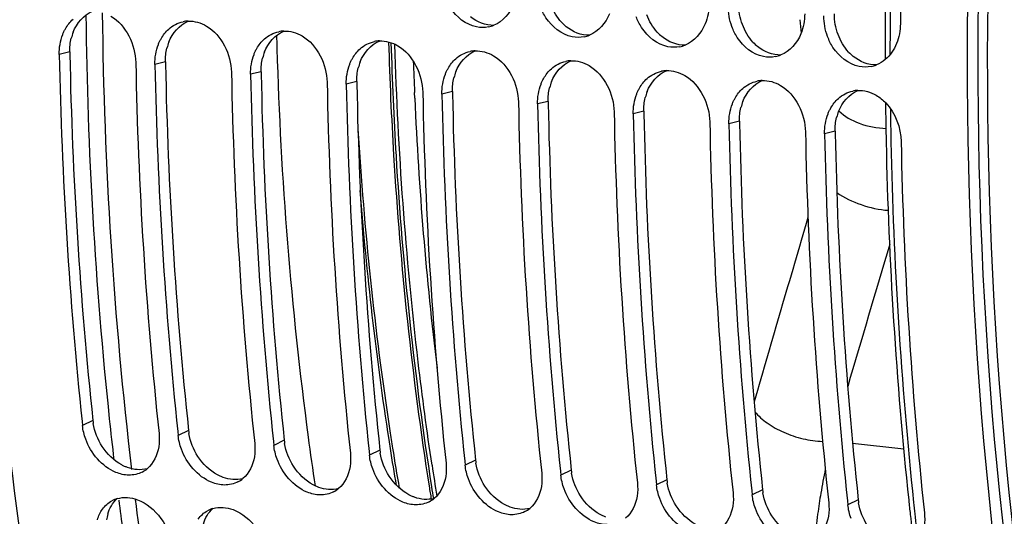
# Model space of a CAD drawing. Units: millimetres. Extents: x 0 to 594, y 0 to 420.
# Drawn here: x 190 to 200, y 60 to 65 of the extents above; entities that cross this region are included whole.
import ezdxf

# ---------------------------------------------------------------- set-up
doc = ezdxf.new("R2010")
doc.units = ezdxf.units.MM
doc.header["$LTSCALE"] = 32.67
doc.layers.get('0').update_dxf_attribs({"linetype": 'CONTINUOUS'})
doc.layers.add('AXES', color=7, linetype='CONTINUOUS')
doc.layers.add('SOLIDES', color=7, linetype='CONTINUOUS')

msp = doc.modelspace()

# ---------------------------------------------------------------- linework, layer by layer
at = {"color": 9, "linetype": 'CONTINUOUS'}
for p, q in [((190.540031, 64.495582), (190.429097, 64.468269)), ((191.547493, 64.391353), (191.43656, 64.36404)), ((192.554955, 64.287123), (192.444022, 64.259811)), ((193.562417, 64.182894), (193.451484, 64.155582)), ((194.569879, 64.078665), (194.458946, 64.051353)), ((195.577341, 63.974436), (195.466408, 63.947123)), ((196.584804, 63.870207), (196.473871, 63.842894)), ((197.592266, 63.765978), (197.481333, 63.738665)), ((198.599728, 63.661748), (198.488795, 63.634436)), ((190.78318, 60.614729), (190.673861, 60.561659)), ((191.790643, 60.5105), (191.681323, 60.45743)), ((192.798105, 60.406271), (192.688785, 60.3532)), ((193.805567, 60.302042), (193.696248, 60.248971)), ((194.813029, 60.197813), (194.70371, 60.144742)), ((195.820491, 60.093583), (195.711172, 60.040513)), ((196.827954, 59.989354), (196.718634, 59.936284)), ((197.835416, 59.885125), (197.726096, 59.832055)), ((198.842878, 59.780896), (198.733559, 59.727826))]:
    msp.add_line(p, q, dxfattribs=at)
at = {"color": 3, "linetype": 'CONTINUOUS'}
for p, q in [((190.540031, 64.495582), (190.540518, 64.47095)), ((191.547493, 64.391353), (191.54798, 64.36672)), ((192.554955, 64.287123), (192.555443, 64.262491)), ((193.562417, 64.182894), (193.562905, 64.158262)), ((194.569879, 64.078665), (194.570367, 64.054033)), ((195.577341, 63.974436), (195.577829, 63.949804)), ((196.584804, 63.870207), (196.585291, 63.845575)), ((197.592266, 63.765978), (197.592753, 63.741345)), ((198.599728, 63.661748), (198.600216, 63.637116))]:
    msp.add_line(p, q, dxfattribs=at)
at = {"color": 7, "linetype": 'CONTINUOUS'}
for p, q in [((190.669447, 60.603047), (190.673861, 60.561659)), ((191.67696, 60.498337), (191.681323, 60.45743)), ((192.684422, 60.394108), (192.688785, 60.3532)), ((193.691884, 60.289879), (193.696248, 60.248971)), ((194.699346, 60.18565), (194.70371, 60.144742)), ((195.706809, 60.081421), (195.711172, 60.040513)), ((196.714271, 59.977191), (196.718634, 59.936284)), ((197.721733, 59.872962), (197.726096, 59.832055)), ((198.729195, 59.768733), (198.733559, 59.727826))]:
    msp.add_line(p, q, dxfattribs=at)
for centre, radius, start, end in [((247.344316, 64.449387), 48.058543, 174.8165634, 179.5909119), ((191.800395, 64.502213), 0.317562, 92.5501311, 102.2928105), ((192.807858, 64.397983), 0.317562, 92.5501311, 102.2928105), ((194.88353, 65.078667), 0.326811, 281.3982041, 292.05385), ((193.81532, 64.293754), 0.317562, 92.5501311, 102.2928105), ((195.890992, 64.974438), 0.326811, 281.3982041, 292.05385), ((194.822782, 64.189525), 0.317562, 92.5501311, 102.2928105), ((196.898455, 64.870209), 0.326811, 281.3982041, 292.05385), ((235.653276, 65.340339), 45.232586, 181.1047122, 186.0117163), ((195.830244, 64.085296), 0.317562, 92.5501311, 102.2928105), ((197.905917, 64.765979), 0.326811, 281.3982041, 292.05385), ((235.865707, 65.220189), 44.638456, 181.0722173, 186.0979982), ((236.660554, 65.236103), 45.232401, 181.1047083, 186.0123448), ((196.837706, 63.981067), 0.317562, 92.5501311, 102.2928105), ((198.913379, 64.66175), 0.326811, 281.3982041, 292.05385), ((236.873169, 65.11596), 44.638456, 181.0722173, 186.0979982), ((237.668016, 65.131874), 45.232401, 181.1047083, 186.0123448), ((197.845169, 63.876838), 0.317562, 92.5501311, 102.2928105), ((237.880632, 65.01173), 44.638456, 181.0722173, 186.0979982), ((238.675478, 65.027645), 45.232401, 181.1047083, 186.0123448), ((198.852631, 63.772609), 0.317562, 92.5501311, 102.2928105), ((238.888094, 64.907501), 44.638456, 181.0722173, 186.0979982), ((239.68294, 64.923415), 45.232401, 181.1047083, 186.0123448), ((239.895556, 64.803272), 44.638456, 181.0722173, 186.0979982), ((240.690402, 64.819186), 45.232401, 181.1047083, 186.0123448), ((240.903018, 64.699043), 44.638456, 181.0722173, 186.0979982), ((241.697865, 64.714957), 45.232401, 181.1047083, 186.0123448), ((241.91048, 64.594814), 44.638456, 181.0722173, 186.0979982), ((242.705327, 64.610728), 45.232401, 181.1047083, 186.0123448), ((242.917942, 64.490585), 44.638456, 181.0722173, 186.0979982), ((243.712789, 64.506499), 45.232401, 181.1047083, 186.0123448), ((243.925405, 64.386356), 44.638456, 181.0722173, 186.0979982), ((191.16872, 60.334266), 0.294062, 297.1508756, 309.3136434), ((192.176182, 60.230037), 0.294062, 297.1508756, 309.3136434), ((193.183644, 60.125808), 0.294062, 297.1508756, 309.3136434), ((191.122221, 59.510029), 0.294283, 106.1964602, 118.111722), ((194.191106, 60.021579), 0.294062, 297.1508756, 309.3136434), ((192.129683, 59.4058), 0.294283, 106.1964602, 118.111722), ((195.198568, 59.91735), 0.294062, 297.1508756, 309.3136434)]:
    msp.add_arc(centre, radius, start, end, dxfattribs=at)
at = {"color": 3, "linetype": 'CONTINUOUS'}
for centre, radius, start, end in [((196.071067, 65.132813), 0.479589, 222.8505922, 230.9502693), ((191.057259, 64.516214), 0.516262, 158.8038352, 166.2515742), ((197.078529, 65.028584), 0.479589, 222.8505922, 230.9502693), ((192.064721, 64.411985), 0.516262, 158.8038352, 166.2515742), ((198.085991, 64.924355), 0.479589, 222.8505922, 230.9502693), ((193.072183, 64.307756), 0.516262, 158.8038352, 166.2515742), ((199.093453, 64.820126), 0.479589, 222.8505922, 230.9502693), ((235.438597, 65.360528), 44.906891, 181.1350687, 186.0663948), ((194.079646, 64.203527), 0.516262, 158.8038352, 166.2515742), ((236.446059, 65.256298), 44.906891, 181.1350687, 186.0663948), ((195.087108, 64.099297), 0.516262, 158.8038352, 166.2515742), ((237.453522, 65.152069), 44.906891, 181.1350687, 186.0663948), ((238.460984, 65.04784), 44.906891, 181.1350687, 186.0663948), ((196.09457, 63.995068), 0.516262, 158.8038352, 166.2515742), ((239.468446, 64.943611), 44.906891, 181.1350687, 186.0663948), ((197.102032, 63.890839), 0.516262, 158.8038352, 166.2515742), ((240.475908, 64.839382), 44.906891, 181.1350687, 186.0663948), ((198.109494, 63.78661), 0.516262, 158.8038352, 166.2515742), ((241.48337, 64.735153), 44.906891, 181.1350687, 186.0663948), ((199.116956, 63.682381), 0.516262, 158.8038352, 166.2515742), ((242.490833, 64.630924), 44.906891, 181.1350687, 186.0663948), ((243.498295, 64.526694), 44.906891, 181.1350687, 186.0663948), ((191.338974, 60.674443), 0.558992, 186.1322893, 189.4988311), ((192.346436, 60.570214), 0.558992, 186.1322893, 189.4988311), ((193.353898, 60.465985), 0.558992, 186.1322893, 189.4988311), ((194.36136, 60.361756), 0.558992, 186.1322893, 189.4988311), ((195.368823, 60.257527), 0.558992, 186.1322893, 189.4988311), ((196.376285, 60.153297), 0.558992, 186.1322893, 189.4988311), ((197.383747, 60.049068), 0.558992, 186.1322893, 189.4988311), ((198.391209, 59.944839), 0.558992, 186.1322893, 189.4988311), ((199.398671, 59.84061), 0.558992, 186.1322893, 189.4988311), ((191.363748, 59.508125), 0.441204, 164.0791055, 172.1950716)]:
    msp.add_arc(centre, radius, start, end, dxfattribs=at)
at = {"color": 7, "linetype": 'CONTINUOUS'}
for points, knots in [([(190.752582, 75.861142), (189.984286, 72.399478), (189.235076, 65.444415), (190.002293, 58.473424), (190.831925, 55.185937)], [0, 0, 0, 0, 0.51119765, 1, 1, 1, 1]), ([(200.411047, 70.721875), (200.273661, 69.686087), (199.864836, 65.59132), (199.974943, 61.439937), (200.386984, 58.39792)], [0, 0, 0, 0, 0.253936052, 1, 1, 1, 1]), ([(194.822484, 64.758445), (194.711059, 64.780971), (194.571999, 64.893398), (194.504745, 65.034194), (194.489955, 65.074332)], [0, 0, 0, 0, 0.726596033, 1, 1, 1, 1]), ([(195.829946, 64.654216), (195.718521, 64.676742), (195.579461, 64.789168), (195.512207, 64.929965), (195.497417, 64.970103)], [0, 0, 0, 0, 0.726596033, 1, 1, 1, 1]), ([(196.837408, 64.549987), (196.725983, 64.572513), (196.586923, 64.684939), (196.519669, 64.825736), (196.50488, 64.865873)], [0, 0, 0, 0, 0.726596033, 1, 1, 1, 1]), ([(190.465197, 64.677563), (190.469296, 64.688138), (190.478139, 64.70884), (190.488437, 64.728861), (190.493906, 64.738577)], [0, 0, 0, 0, 0.504286986, 1, 1, 1, 1]), ([(197.84487, 64.445758), (197.733445, 64.468283), (197.594386, 64.58071), (197.527131, 64.721507), (197.512342, 64.761644)], [0, 0, 0, 0, 0.726596033, 1, 1, 1, 1]), ([(191.472659, 64.573334), (191.476758, 64.583909), (191.485602, 64.604611), (191.495899, 64.624632), (191.501369, 64.634348)], [0, 0, 0, 0, 0.504286986, 1, 1, 1, 1]), ([(198.852332, 64.341528), (198.740907, 64.364054), (198.601848, 64.476481), (198.534593, 64.617278), (198.519804, 64.657415)], [0, 0, 0, 0, 0.726596033, 1, 1, 1, 1]), ([(192.480121, 64.469104), (192.48422, 64.47968), (192.493064, 64.500382), (192.503361, 64.520403), (192.508831, 64.530118)], [0, 0, 0, 0, 0.504286986, 1, 1, 1, 1]), ([(193.487584, 64.364875), (193.491682, 64.375451), (193.500526, 64.396153), (193.510824, 64.416174), (193.516293, 64.425889)], [0, 0, 0, 0, 0.504286986, 1, 1, 1, 1]), ([(194.495046, 64.260646), (194.499144, 64.271222), (194.507988, 64.291923), (194.518286, 64.311944), (194.523755, 64.32166)], [0, 0, 0, 0, 0.504286986, 1, 1, 1, 1]), ([(195.502508, 64.156417), (195.506606, 64.166993), (195.51545, 64.187694), (195.525748, 64.207715), (195.531217, 64.217431)], [0, 0, 0, 0, 0.504286986, 1, 1, 1, 1]), ([(196.50997, 64.052188), (196.514069, 64.062763), (196.522912, 64.083465), (196.53321, 64.103486), (196.538679, 64.113202)], [0, 0, 0, 0, 0.504286986, 1, 1, 1, 1]), ([(197.517432, 63.947959), (197.521531, 63.958534), (197.530375, 63.979236), (197.540672, 63.999257), (197.546142, 64.008973)], [0, 0, 0, 0, 0.504286986, 1, 1, 1, 1]), ([(198.524894, 63.843729), (198.528993, 63.854305), (198.537837, 63.875007), (198.548135, 63.895028), (198.553604, 63.904743)], [0, 0, 0, 0, 0.504286986, 1, 1, 1, 1]), ([(191.161515, 60.039629), (191.115172, 60.040031), (190.912109, 60.087124), (190.761641, 60.269859), (190.70781, 60.417749)], [0, 0, 0, 0, 0.227483038, 1, 1, 1, 1]), ([(192.168977, 59.9354), (192.122634, 59.935802), (191.919572, 59.982894), (191.769103, 60.16563), (191.715272, 60.31352)], [0, 0, 0, 0, 0.227483038, 1, 1, 1, 1]), ([(193.176439, 59.831171), (193.130097, 59.831573), (192.927034, 59.878665), (192.776565, 60.061401), (192.722734, 60.209291)], [0, 0, 0, 0, 0.227483038, 1, 1, 1, 1]), ([(194.183901, 59.726941), (194.137559, 59.727344), (193.934496, 59.774436), (193.784027, 59.957172), (193.730196, 60.105062)], [0, 0, 0, 0, 0.227483038, 1, 1, 1, 1]), ([(195.191364, 59.622712), (195.145021, 59.623115), (194.941958, 59.670207), (194.79149, 59.852943), (194.737658, 60.000833)], [0, 0, 0, 0, 0.227483038, 1, 1, 1, 1]), ([(196.198826, 59.518483), (196.152483, 59.518886), (195.94942, 59.565978), (195.798952, 59.748713), (195.745121, 59.896604)], [0, 0, 0, 0, 0.227483038, 1, 1, 1, 1]), ([(197.206288, 59.414254), (197.159945, 59.414657), (196.956882, 59.461749), (196.806414, 59.644484), (196.752583, 59.792374)], [0, 0, 0, 0, 0.227483038, 1, 1, 1, 1]), ([(198.21375, 59.310025), (198.167408, 59.310427), (197.964345, 59.35752), (197.813876, 59.540255), (197.760045, 59.688145)], [0, 0, 0, 0, 0.227483038, 1, 1, 1, 1])]:
    msp.add_open_spline(points, degree=3, knots=knots, dxfattribs=at)
at = {"color": 3, "linetype": 'CONTINUOUS'}
for points, knots in [([(200.526657, 70.756808), (200.387828, 69.719451), (199.974737, 65.618573), (200.085464, 61.459988), (200.501488, 58.413712)], [0, 0, 0, 0, 0.253958934, 1, 1, 1, 1]), ([(191.147794, 60.119445), (191.137654, 60.123178), (191.117443, 60.131491), (191.09787, 60.141208), (191.088164, 60.146439)], [0, 0, 0, 0, 0.494940576, 1, 1, 1, 1]), ([(192.155257, 60.015216), (192.145116, 60.018949), (192.124905, 60.027262), (192.105333, 60.036979), (192.095626, 60.04221)], [0, 0, 0, 0, 0.494940576, 1, 1, 1, 1]), ([(193.162719, 59.910987), (193.152578, 59.91472), (193.132367, 59.923033), (193.112795, 59.93275), (193.103088, 59.937981)], [0, 0, 0, 0, 0.494940576, 1, 1, 1, 1]), ([(194.170181, 59.806758), (194.16004, 59.810491), (194.139829, 59.818804), (194.120257, 59.828521), (194.11055, 59.833752)], [0, 0, 0, 0, 0.494940576, 1, 1, 1, 1]), ([(195.177643, 59.702529), (195.167503, 59.706262), (195.147291, 59.714575), (195.127719, 59.724292), (195.118012, 59.729523)], [0, 0, 0, 0, 0.494940576, 1, 1, 1, 1]), ([(196.185105, 59.5983), (196.174965, 59.602032), (196.154754, 59.610345), (196.135181, 59.620062), (196.125475, 59.625294)], [0, 0, 0, 0, 0.494940576, 1, 1, 1, 1])]:
    msp.add_open_spline(points, degree=3, knots=knots, dxfattribs=at)
for points in [[(190.575923, 64.702875), (190.612055, 64.795797), (190.686759, 64.884194), (190.778708, 64.922737)], [(195.719466, 64.80665), (195.670561, 64.859305), (195.633081, 64.923882), (195.608169, 64.991288)], [(197.623094, 64.78283), (197.597692, 64.851564), (197.584042, 64.925982), (197.58455, 64.999258)], [(191.583385, 64.598646), (191.619518, 64.691568), (191.694222, 64.779965), (191.78617, 64.818508)], [(195.006255, 64.774596), (194.919357, 64.772009), (194.82902, 64.809872), (194.761466, 64.864594)], [(196.726928, 64.702421), (196.678023, 64.755076), (196.640543, 64.819652), (196.615632, 64.887059)], [(198.630556, 64.678601), (198.605154, 64.747335), (198.591504, 64.821753), (198.592013, 64.895029)], [(192.590848, 64.494417), (192.62698, 64.587339), (192.701684, 64.675736), (192.793632, 64.714279)], [(196.013717, 64.670366), (195.92682, 64.66778), (195.836482, 64.705643), (195.768929, 64.760365)], [(197.734391, 64.598192), (197.685485, 64.650847), (197.648005, 64.715423), (197.623094, 64.78283)], [(190.540031, 64.495582), (190.539092, 64.543636), (190.544329, 64.592231), (190.555789, 64.638908)], [(193.59831, 64.390187), (193.634442, 64.48311), (193.709146, 64.571507), (193.801095, 64.61005)], [(197.021179, 64.566137), (196.934282, 64.563551), (196.843944, 64.601414), (196.776391, 64.656136)], [(198.741853, 64.493963), (198.692947, 64.546617), (198.655468, 64.611194), (198.630556, 64.678601)], [(191.547493, 64.391353), (191.546554, 64.439407), (191.551791, 64.488002), (191.563251, 64.534679)], [(194.605772, 64.285958), (194.641904, 64.378881), (194.716608, 64.467277), (194.808557, 64.505821)], [(198.028642, 64.461908), (197.941744, 64.459322), (197.851406, 64.497185), (197.783853, 64.551907)], [(192.554955, 64.287123), (192.554017, 64.335178), (192.559253, 64.383773), (192.570713, 64.43045)], [(195.613234, 64.181729), (195.649366, 64.274652), (195.72407, 64.363048), (195.816019, 64.401591)], [(199.036104, 64.357679), (198.949206, 64.355092), (198.858868, 64.392956), (198.791315, 64.447678)], [(193.562417, 64.182894), (193.561479, 64.230949), (193.566715, 64.279544), (193.578175, 64.326221)], [(196.620696, 64.0775), (196.656828, 64.170422), (196.731533, 64.258819), (196.823481, 64.297362)], [(194.569879, 64.078665), (194.568941, 64.126719), (194.574177, 64.175315), (194.585637, 64.221992)], [(197.628158, 63.973271), (197.664291, 64.066193), (197.738995, 64.15459), (197.830943, 64.193133)], [(195.577341, 63.974436), (195.576403, 64.02249), (195.58164, 64.071085), (195.5931, 64.117763)], [(198.635621, 63.869042), (198.671753, 63.961964), (198.746457, 64.050361), (198.838406, 64.088904)], [(196.584804, 63.870207), (196.583865, 63.918261), (196.589102, 63.966856), (196.600562, 64.013534)], [(197.592266, 63.765978), (197.591327, 63.814032), (197.596564, 63.862627), (197.608024, 63.909304)], [(198.599728, 63.661748), (198.59879, 63.709803), (198.604026, 63.758398), (198.615486, 63.805075)], [(190.881567, 60.34164), (190.835056, 60.414072), (190.801828, 60.497291), (190.787646, 60.582194)], [(191.889029, 60.237411), (191.842518, 60.309843), (191.809291, 60.393061), (191.795108, 60.477965)], [(192.896492, 60.133181), (192.84998, 60.205614), (192.816753, 60.288832), (192.802571, 60.373736)], [(191.088164, 60.146439), (191.004762, 60.191387), (190.932759, 60.261918), (190.881567, 60.34164)], [(193.903954, 60.028952), (193.857442, 60.101384), (193.824215, 60.184603), (193.810033, 60.269507)], [(192.095626, 60.04221), (192.012224, 60.087158), (191.940221, 60.157689), (191.889029, 60.237411)], [(194.911416, 59.924723), (194.864905, 59.997155), (194.831677, 60.080374), (194.817495, 60.165277)], [(191.35479, 60.10654), (191.288065, 60.088456), (191.212671, 60.095565), (191.147794, 60.119445)], [(193.103088, 59.937981), (193.019686, 59.982929), (192.947684, 60.05346), (192.896492, 60.133181)], [(195.918878, 59.820494), (195.872367, 59.892926), (195.839139, 59.976145), (195.824957, 60.061048)], [(192.362252, 60.002311), (192.295527, 59.984227), (192.220134, 59.991336), (192.155257, 60.015216)], [(194.11055, 59.833752), (194.027148, 59.8787), (193.955146, 59.949231), (193.903954, 60.028952)], [(196.92634, 59.716265), (196.879829, 59.788697), (196.846601, 59.871916), (196.832419, 59.956819)], [(193.369714, 59.898081), (193.302989, 59.879998), (193.227596, 59.887106), (193.162719, 59.910987)], [(195.118012, 59.729523), (195.034611, 59.77447), (194.962608, 59.845002), (194.911416, 59.924723)], [(197.933802, 59.612036), (197.887291, 59.684468), (197.854064, 59.767687), (197.839881, 59.85259)], [(190.939468, 59.629151), (190.957073, 59.690545), (190.991406, 59.75083), (191.040021, 59.792251)], [(194.377177, 59.793852), (194.310451, 59.775768), (194.235058, 59.782877), (194.170181, 59.806758)], [(196.125475, 59.625294), (196.042073, 59.670241), (195.97007, 59.740772), (195.918878, 59.820494)], [(198.941265, 59.507806), (198.894753, 59.580239), (198.861526, 59.663457), (198.847344, 59.748361)], [(191.94693, 59.524922), (191.964535, 59.586316), (191.998868, 59.646601), (192.047483, 59.688022)], [(195.384639, 59.689623), (195.317913, 59.671539), (195.24252, 59.678648), (195.177643, 59.702529)], [(197.132937, 59.521065), (197.049535, 59.566012), (196.977532, 59.636543), (196.92634, 59.716265)], [(198.140399, 59.416835), (198.056997, 59.461783), (197.984994, 59.532314), (197.933802, 59.612036)]]:
    msp.add_open_spline(points, degree=3, dxfattribs=at)
at = {"color": 7, "linetype": 'CONTINUOUS'}
for points in [[(195.216423, 64.999173), (195.178114, 64.904376), (195.101027, 64.814103), (195.00624, 64.775768)], [(197.272074, 65.000977), (197.271578, 64.929589), (197.258095, 64.856905), (197.231347, 64.790715)], [(197.512342, 64.761644), (197.486768, 64.83105), (197.473052, 64.906166), (197.473566, 64.980131)], [(190.493906, 64.738577), (190.515056, 64.776147), (190.542272, 64.811139), (190.574613, 64.839649)], [(190.972579, 64.872143), (191.131766, 64.778896), (191.231465, 64.569338), (191.235067, 64.384886)], [(191.582075, 64.73542), (191.624401, 64.772733), (191.67765, 64.800496), (191.732784, 64.812493)], [(191.786266, 64.81946), (191.853038, 64.822417), (191.922369, 64.801696), (191.980041, 64.767914)], [(196.223885, 64.894944), (196.185576, 64.800147), (196.108489, 64.709874), (196.013703, 64.671539)], [(198.279536, 64.896748), (198.27904, 64.82536), (198.265557, 64.752675), (198.238809, 64.686486)], [(198.519804, 64.657415), (198.49423, 64.72682), (198.480515, 64.801937), (198.481028, 64.875902)], [(191.501369, 64.634348), (191.522518, 64.671918), (191.549734, 64.70691), (191.582075, 64.73542)], [(191.980041, 64.767914), (192.139228, 64.674666), (192.238927, 64.465109), (192.242529, 64.280657)], [(192.589538, 64.631191), (192.631863, 64.668504), (192.685112, 64.696267), (192.740246, 64.708264)], [(192.793728, 64.715231), (192.860501, 64.718188), (192.929831, 64.697467), (192.987503, 64.663684)], [(194.948117, 64.758302), (194.90706, 64.750048), (194.863531, 64.750147), (194.822484, 64.758445)], [(197.231347, 64.790715), (197.193038, 64.695918), (197.115951, 64.605645), (197.021165, 64.56731)], [(199.286998, 64.792519), (199.286502, 64.72113), (199.27302, 64.648446), (199.246271, 64.582257)], [(190.429097, 64.468269), (190.427715, 64.53905), (190.439615, 64.611552), (190.465197, 64.677563)], [(192.508831, 64.530118), (192.52998, 64.567688), (192.557196, 64.60268), (192.589538, 64.631191)], [(192.987503, 64.663684), (193.14669, 64.570437), (193.246389, 64.36088), (193.249992, 64.176428)], [(193.597, 64.526962), (193.639326, 64.564275), (193.692574, 64.592038), (193.747708, 64.604035)], [(193.80119, 64.611001), (193.867963, 64.613959), (193.937293, 64.593238), (193.994965, 64.559455)], [(195.955579, 64.654072), (195.914523, 64.645819), (195.870993, 64.645918), (195.829946, 64.654216)], [(198.238809, 64.686486), (198.2005, 64.591689), (198.123414, 64.501415), (198.028627, 64.463081)], [(191.43656, 64.36404), (191.435177, 64.434821), (191.447077, 64.507323), (191.472659, 64.573334)], [(193.516293, 64.425889), (193.537442, 64.463459), (193.564659, 64.498451), (193.597, 64.526962)], [(193.994965, 64.559455), (194.154152, 64.466208), (194.253852, 64.25665), (194.257454, 64.072198)], [(194.604462, 64.422733), (194.646788, 64.460045), (194.700036, 64.487809), (194.755171, 64.499806)], [(194.808653, 64.506772), (194.875425, 64.50973), (194.944756, 64.489009), (195.002427, 64.455226)], [(196.963041, 64.549843), (196.921985, 64.54159), (196.878455, 64.541689), (196.837408, 64.549987)], [(199.246271, 64.582257), (199.220602, 64.518736), (199.180595, 64.45806), (199.127987, 64.414171)], [(192.444022, 64.259811), (192.44264, 64.330592), (192.454539, 64.403093), (192.480121, 64.469104)], [(194.523755, 64.32166), (194.544905, 64.35923), (194.572121, 64.394222), (194.604462, 64.422733)], [(195.002427, 64.455226), (195.161614, 64.361979), (195.261314, 64.152421), (195.264916, 63.967969)], [(195.611924, 64.318504), (195.65425, 64.355816), (195.707499, 64.38358), (195.762633, 64.395577)], [(195.816115, 64.402543), (195.882887, 64.4055), (195.952218, 64.384779), (196.00989, 64.350997)], [(197.970503, 64.445614), (197.929447, 64.437361), (197.885917, 64.437459), (197.84487, 64.445758)], [(199.127987, 64.414171), (199.100533, 64.391266), (199.069235, 64.372257), (199.036089, 64.358852)], [(193.451484, 64.155582), (193.450102, 64.226363), (193.462002, 64.298864), (193.487584, 64.364875)], [(195.531217, 64.217431), (195.552367, 64.255001), (195.579583, 64.289993), (195.611924, 64.318504)], [(196.00989, 64.350997), (196.169077, 64.25775), (196.268776, 64.048192), (196.272378, 63.86374)], [(196.619386, 64.214274), (196.661712, 64.251587), (196.714961, 64.27935), (196.770095, 64.291347)], [(196.823577, 64.298314), (196.890349, 64.301271), (196.95968, 64.28055), (197.017352, 64.246768)], [(198.977965, 64.341385), (198.936909, 64.333132), (198.89338, 64.33323), (198.852332, 64.341528)], [(194.458946, 64.051353), (194.457564, 64.122134), (194.469464, 64.194635), (194.495046, 64.260646)], [(196.538679, 64.113202), (196.559829, 64.150772), (196.587045, 64.185764), (196.619386, 64.214274)], [(197.017352, 64.246768), (197.176539, 64.153521), (197.276238, 63.943963), (197.27984, 63.759511)], [(197.626848, 64.110045), (197.669174, 64.147358), (197.722423, 64.175121), (197.777557, 64.187118)], [(197.831039, 64.194085), (197.897812, 64.197042), (197.967142, 64.176321), (198.024814, 64.142539)], [(195.466408, 63.947123), (195.465026, 64.017905), (195.476926, 64.090406), (195.502508, 64.156417)], [(197.546142, 64.008973), (197.567291, 64.046543), (197.594507, 64.081535), (197.626848, 64.110045)], [(198.024814, 64.142539), (198.184001, 64.049292), (198.2837, 63.839734), (198.287302, 63.655282)], [(198.634311, 64.005816), (198.676636, 64.043129), (198.729885, 64.070892), (198.785019, 64.082889)], [(198.838501, 64.089856), (198.905274, 64.092813), (198.974604, 64.072092), (199.032276, 64.038309)], [(196.473871, 63.842894), (196.472488, 63.913675), (196.484388, 63.986177), (196.50997, 64.052188)], [(198.553604, 63.904743), (198.574753, 63.942313), (198.601969, 63.977306), (198.634311, 64.005816)], [(199.032276, 64.038309), (199.069262, 64.016644), (199.103278, 63.989249), (199.132984, 63.958349)], [(197.481333, 63.738665), (197.47995, 63.809446), (197.49185, 63.881948), (197.517432, 63.947959)], [(199.132984, 63.958349), (199.234226, 63.853038), (199.291912, 63.697108), (199.294765, 63.551053)], [(198.488795, 63.634436), (198.487413, 63.705217), (198.499312, 63.777719), (198.524894, 63.843729)], [(190.70781, 60.417749), (190.690952, 60.464063), (190.679112, 60.512653), (190.673861, 60.561659)], [(191.479831, 60.478275), (191.484807, 60.431835), (191.484072, 60.38433), (191.476834, 60.338188)], [(191.715272, 60.31352), (191.698414, 60.359834), (191.686574, 60.408424), (191.681323, 60.45743)], [(192.487293, 60.374046), (192.492269, 60.327606), (192.491534, 60.280101), (192.484297, 60.233959)], [(192.722734, 60.209291), (192.705876, 60.255605), (192.694036, 60.304194), (192.688785, 60.3532)], [(191.476834, 60.338188), (191.463326, 60.252064), (191.422483, 60.161977), (191.355027, 60.106754)], [(193.494755, 60.269817), (193.499731, 60.223377), (193.498996, 60.175872), (193.491759, 60.12973)], [(193.730196, 60.105062), (193.713338, 60.151376), (193.701499, 60.199965), (193.696248, 60.248971)], [(192.484297, 60.233959), (192.470788, 60.147835), (192.429945, 60.057747), (192.362489, 60.002525)], [(194.502217, 60.165588), (194.507193, 60.119147), (194.506458, 60.071643), (194.499221, 60.025501)], [(194.737658, 60.000833), (194.7208, 60.047146), (194.708961, 60.095736), (194.70371, 60.144742)], [(191.30291, 60.072608), (191.259846, 60.050524), (191.20991, 60.039209), (191.161515, 60.039629)], [(193.491759, 60.12973), (193.47825, 60.043606), (193.437407, 59.953518), (193.369951, 59.898296)], [(195.50968, 60.061359), (195.514656, 60.014918), (195.51392, 59.967414), (195.506683, 59.921272)], [(195.745121, 59.896604), (195.728263, 59.942917), (195.716423, 59.991507), (195.711172, 60.040513)], [(192.310373, 59.968379), (192.267308, 59.946294), (192.217372, 59.934979), (192.168977, 59.9354)], [(194.499221, 60.025501), (194.485712, 59.939376), (194.44487, 59.849289), (194.377413, 59.794066)], [(196.517142, 59.95713), (196.522118, 59.910689), (196.521383, 59.863185), (196.514145, 59.817042)], [(196.752583, 59.792374), (196.735725, 59.838688), (196.723885, 59.887278), (196.718634, 59.936284)], [(193.317835, 59.86415), (193.27477, 59.842065), (193.224834, 59.83075), (193.176439, 59.831171)], [(195.506683, 59.921272), (195.493175, 59.835147), (195.452332, 59.74506), (195.384876, 59.689837)], [(197.524604, 59.852901), (197.52958, 59.80646), (197.528845, 59.758956), (197.521607, 59.712813)], [(197.760045, 59.688145), (197.743187, 59.734459), (197.731347, 59.783049), (197.726096, 59.832055)], [(190.883473, 59.681368), (190.909311, 59.717566), (190.944339, 59.748624), (190.983557, 59.769596)], [(191.040136, 59.792632), (191.1079, 59.812352), (191.185317, 59.805584), (191.251554, 59.781222)], [(191.251554, 59.781222), (191.445307, 59.709959), (191.596701, 59.491336), (191.624499, 59.286773)], [(194.325297, 59.75992), (194.282233, 59.737836), (194.232296, 59.726521), (194.183901, 59.726941)], [(196.514145, 59.817042), (196.500637, 59.730918), (196.459794, 59.640831), (196.392338, 59.585608)], [(198.532066, 59.748671), (198.537042, 59.702231), (198.536307, 59.654726), (198.52907, 59.608584)], [(198.767507, 59.583916), (198.750649, 59.63023), (198.738809, 59.67882), (198.733559, 59.727826)], [(190.831086, 59.570137), (190.842334, 59.609547), (190.859662, 59.648011), (190.883473, 59.681368)], [(191.890935, 59.577139), (191.916773, 59.613337), (191.951801, 59.644395), (191.991019, 59.665367)], [(192.047598, 59.688403), (192.115362, 59.708123), (192.192779, 59.701354), (192.259016, 59.676992)], [(192.259016, 59.676992), (192.452769, 59.60573), (192.604163, 59.387106), (192.631961, 59.182544)], [(195.332759, 59.655691), (195.289695, 59.633607), (195.239759, 59.622292), (195.191364, 59.622712)], [(197.521607, 59.712813), (197.508099, 59.626689), (197.467256, 59.536602), (197.3998, 59.481379)], [(199.539528, 59.644442), (199.544504, 59.598002), (199.543769, 59.550497), (199.536532, 59.504355)], [(198.52907, 59.608584), (198.515561, 59.52246), (198.474718, 59.432372), (198.407262, 59.37715)]]:
    msp.add_open_spline(points, degree=3, dxfattribs=at)
at = {"layer": 'AXES', "color": 7, "linetype": 'CONTINUOUS'}
for centre, radius, start, end in [((246.774863, 64.508222), 47.648587, 174.8271026, 179.6574276), ((245.827976, 64.522921), 46.70163, 179.6685155, 180.133045), ((233.705135, 65.704621), 41.000615, 181.4472487, 181.6381483), ((232.169894, 65.644956), 39.4643, 181.6152778, 187.57731), ((245.328257, 64.519406), 46.201893, 180.6970381, 181.2052152), ((228.976121, 65.824648), 35.466476, 183.4554806, 188.6263347), ((243.963813, 64.480124), 44.836925, 181.1917025, 186.0241186), ((226.790125, 65.532243), 33.261373, 188.6931355, 189.0093817), ((229.383344, 65.32474), 36.659891, 187.6554944, 188.4670253), ((226.407337, 65.471049), 32.873726, 189.0085189, 189.7560149), ((241.807772, 64.288629), 42.672709, 186.0722305, 186.2729229), ((241.543823, 64.259411), 42.407148, 186.272648, 186.7328306)]:
    msp.add_arc(centre, radius, start, end, dxfattribs=at)
at = {"layer": 'AXES', "color": 9, "linetype": 'CONTINUOUS'}
for centre, radius, start, end in [((246.914904, 64.493801), 47.737626, 174.8244214, 179.6412363), ((235.615991, 65.354394), 44.735552, 180.5718959, 186.7454923), ((235.216348, 65.320639), 44.507713, 180.5617253, 186.0485953), ((245.987606, 64.508646), 46.810255, 179.652299, 180.0505169), ((245.449741, 64.505017), 46.27237, 180.7580691, 181.1845126), ((244.096305, 64.466286), 44.918423, 181.1708065, 186.0243052), ((228.249832, 65.709877), 34.757147, 184.4124526, 188.7633381), ((233.300744, 65.133059), 42.583011, 186.0692011, 186.6496797), ((226.929788, 65.515755), 33.422939, 188.779208, 188.943438), ((226.61032, 65.464984), 33.099462, 188.9425909, 189.6230199), ((232.396208, 65.023261), 41.671825, 187.2321796, 187.6834935), ((241.93805, 64.275027), 42.75203, 186.072964, 186.2349667), ((241.715657, 64.250576), 42.528297, 186.2347604, 186.6292113)]:
    msp.add_arc(centre, radius, start, end, dxfattribs=at)
at = {"layer": 'AXES', "color": 7, "linetype": 'CONTINUOUS'}
msp.add_open_spline([(200.626991, 70.743455), (200.488536, 69.708547), (200.076444, 65.617089), (200.185584, 61.468239), (200.598782, 58.428641)], degree=3, knots=[0, 0, 0, 0, 0.253942067, 1, 1, 1, 1], dxfattribs=at)
at = {"layer": 'AXES', "color": 9, "linetype": 'CONTINUOUS'}
msp.add_open_spline([(191.229094, 59.78424), (191.278123, 59.399399), (191.491552, 57.892383), (191.790435, 56.397143), (192.06542, 55.296916)], degree=3, knots=[0, 0, 0, 0, 0.254891955, 1, 1, 1, 1], dxfattribs=at)
at = {"layer": 'SOLIDES', "color": 9, "linetype": 'CONTINUOUS'}
for p, q in [((194.173101, 64.008092), (194.17046, 64.068528)), ((199.324167, 60.314294), (198.784143, 60.372376))]:
    msp.add_line(p, q, dxfattribs=at)
for centre, radius, start, end in [((220.497251, 66.907806), 22.366585, 185.3191945, 185.6848173), ((233.0095, 65.735489), 38.874797, 181.9721577, 182.4576109), ((231.299945, 65.634173), 37.162436, 182.5078372, 186.9072181), ((482.745208, -21.448142), 296.63219, 163.50985609, 163.90037198), ((453.494161, -13.539373), 265.434731, 163.35980962, 163.69711931), ((228.703242, 65.291486), 34.732258, 188.5243889, 189.0615686), ((204.976826, 58.76425), 6.617563, 168.334728, 170.5493383), ((228.531146, 65.274936), 34.599321, 188.9087641, 189.1165881), ((205.46305, 58.681078), 7.110844, 170.5315596, 172.3394775), ((205.792596, 58.635237), 7.44356, 172.3279137, 173.3810699)]:
    msp.add_arc(centre, radius, start, end, dxfattribs=at)
at = {"layer": 'SOLIDES', "color": 7, "linetype": 'CONTINUOUS'}
msp.add_arc((228.46155, 65.280515), 34.555078, 188.9203359, 189.146608, dxfattribs=at)
msp.add_open_spline([(193.897145, 64.598727), (193.908764, 64.201401), (193.978246, 62.637036), (194.14325, 61.076599), (194.324419, 59.922369)], degree=3, knots=[0, 0, 0, 0, 0.253851756, 1, 1, 1, 1], dxfattribs=at)
at = {"layer": 'SOLIDES', "color": 9, "linetype": 'CONTINUOUS'}
for points, knots in [([(193.922634, 64.591523), (193.934238, 64.194333), (194.00362, 62.630541), (194.168357, 61.070666), (194.349225, 59.916833)], [0, 0, 0, 0, 0.253857784, 1, 1, 1, 1]), ([(194.354676, 60.14311), (194.300543, 60.504237), (194.10363, 61.974623), (193.996814, 63.456848), (193.963799, 64.574592)], [0, 0, 0, 0, 0.246166506, 1, 1, 1, 1]), ([(198.638258, 63.874602), (198.698299, 63.815996), (198.861152, 63.725441), (199.041082, 63.693006), (199.137356, 63.689189)], [0, 0, 0, 0, 0.465474061, 1, 1, 1, 1]), ([(198.617449, 63.013552), (198.695907, 62.959636), (198.872283, 62.875548), (199.062944, 62.83459), (199.160329, 62.827586)], [0, 0, 0, 0, 0.493674445, 1, 1, 1, 1]), ([(197.755414, 60.70728), (197.791316, 60.661855), (197.886498, 60.5778), (198.059633, 60.482902), (198.25822, 60.417195), (198.398754, 60.396984), (198.468309, 60.394434)], [0, 0, 0, 0, 0.217663025, 0.470042138, 0.738347226, 1, 1, 1, 1])]:
    msp.add_open_spline(points, degree=3, knots=knots, dxfattribs=at)

doc.saveas('drawing.dxf')
